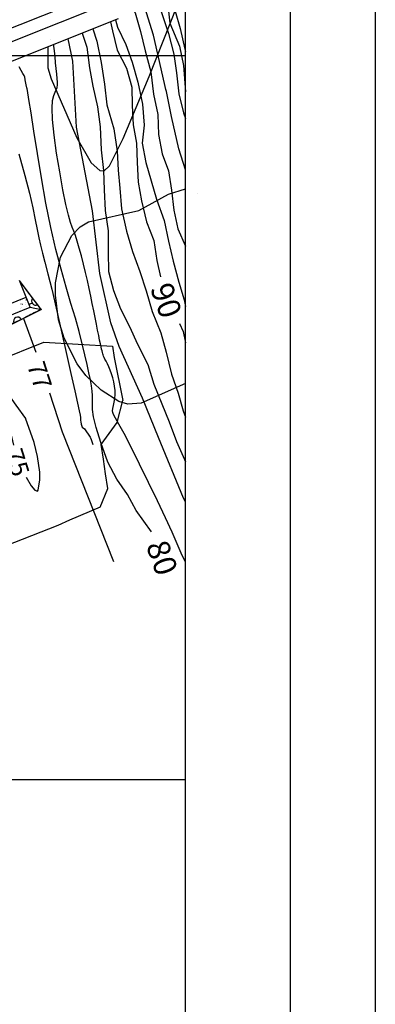
# Model space of a CAD drawing. Units: metres. Extents: x -148 to 148, y -105 to 105.
# Drawn here: x 134 to 148, y 42 to 81 of the extents above; entities that cross this region are included whole.
import ezdxf
from ezdxf.enums import TextEntityAlignment as Align

# ---------------------------------------------------------------- set-up
doc = ezdxf.new("R2010")
doc.units = ezdxf.units.M
doc.header["$MEASUREMENT"] = 0
for name, color, linetype, lineweight in [('0_1', 1, 'Continuous', 0), ('1', 1, 'Continuous', 0), ('12', 1, 'Continuous', 0), ('14', 1, 'Continuous', 0), ('15', 1, 'Continuous', 0), ('18', 1, 'Continuous', 0), ('2', 1, 'Continuous', 0), ('20', 1, 'Continuous', 0), ('4', 1, 'Continuous', 0), ('50', 1, 'Continuous', 0), ('55', 1, 'Continuous', 0), ('6', 1, 'Continuous', 0), ('9', 1, 'Continuous', 0), ('FORMATO', 1, 'Continuous', 0)]:
    doc.layers.add(name, color=color, linetype=linetype, lineweight=lineweight)
doc.styles.add('Style-ENGINEERING', font='ENGINEERING.shx')
doc.styles.add('Style-WORKING', font='WORKING.shx')

msp = doc.modelspace()

# ---------------------------------------------------------------- linework, layer by layer
at = {"layer": '0_1', "color": 7, "linetype": 'Continuous', "lineweight": -3}
msp.add_line((145.102, 97.505), (145.102, -95.275), dxfattribs=at)
at = {"layer": '1', "color": 2, "linetype": 'Continuous', "lineweight": -3}
for points in [[(139.503, 83.709), (139.901, 81.899), (140.249, 81.137), (140.312, 80.534), (140.694, 79.613), (140.852, 78.852), (140.936, 77.803)], [(137.945, 80.588), (138.029, 80.233), (138.217, 79.459), (138.59, 78.738), (138.8, 77.989), (138.809, 77.262), (138.854, 76.489), (138.983, 75.761), (139.008, 74.985), (139.053, 74.205), (139.181, 73.468), (139.378, 72.627), (139.679, 71.885), (139.788, 71.094), (139.941, 70.441)], [(139.578, 60.297), (138.975, 61.15), (138.62, 61.788), (138.194, 62.391), (137.84, 63.066), (137.556, 63.848), (137.371, 64.446), (137.27, 64.871), (137.229, 65.167), (137.227, 65.38), (137.235, 65.552), (137.232, 65.72), (137.218, 65.9), (137.188, 66.105), (137.144, 66.342), (137.088, 66.623), (137.016, 66.956), (136.93, 67.34), (136.823, 67.777), (136.697, 68.263), (136.547, 68.799), (136.373, 69.385), (136.181, 70.03), (135.978, 70.742), (135.771, 71.532), (135.568, 72.411), (135.375, 73.377), (135.198, 74.378), (135.038, 75.351), (134.899, 76.235), (134.784, 76.968), (134.698, 77.502), (134.635, 77.861), (134.591, 78.083), (134.565, 78.208), (134.551, 78.274), (134.544, 78.316), (134.538, 78.35), (134.528, 78.389), (134.504, 78.446), (134.46, 78.529), (134.391, 78.649), (134.303, 78.8)], [(140.697, 68.583), (140.838, 68.268), (140.936, 67.814)]]:
    msp.add_lwpolyline(points, dxfattribs=at)
at = {"layer": '12', "color": 3, "linetype": 'Continuous', "lineweight": -3}
for p, q in [((106.49, 69.375), (137.915, 81.902)), ((108.942, 69.028), (138.268, 80.717))]:
    msp.add_line(p, q, dxfattribs=at)
at = {"layer": '14', "color": 31, "linetype": 'Continuous', "lineweight": -3}
msp.add_line((138.092, 67.237), (138.445, 65.517), dxfattribs=at)
for points in [[(137.539, 61.281), (137.847, 62.024), (137.745, 62.603), (137.674, 63.195), (137.578, 63.776), (138.214, 64.65), (138.445, 65.517)], [(137.539, 61.281), (136.312, 60.761), (135.85, 60.546), (131.642, 58.906), (128.47, 57.586), (126.366, 56.694), (123.8, 55.731), (120.52, 54.412), (118.106, 53.536)]]:
    msp.add_lwpolyline(points, dxfattribs=at)
at = {"layer": '15', "color": 1, "linetype": 'Continuous', "lineweight": -3}
msp.add_line((135.542, 79.901), (135.542, 79.901), dxfattribs=at)
at = {"layer": '18', "color": 7, "linetype": 'Continuous', "lineweight": -3}
for p, q in [((140.936, 79.236), (28.616, 79.236)), ((140.936, 50.436), (28.616, 50.436))]:
    msp.add_line(p, q, dxfattribs=at)
at = {"layer": '2', "color": 7, "linetype": 'Continuous', "lineweight": -3}
for p, q in [((139.961, 80.999), (140.253, 80.119)), ((140.527, 81.014), (140.721, 80.321)), ((140.721, 80.321), (140.906, 79.495)), ((140.253, 80.119), (140.471, 79.302)), ((140.471, 79.302), (140.579, 78.564)), ((140.906, 79.495), (140.936, 79.399)), ((140.579, 78.564), (140.674, 77.724)), ((140.674, 77.724), (140.861, 76.97)), ((140.861, 76.97), (140.936, 76.746))]:
    msp.add_line(p, q, dxfattribs=at)
for points in [[(136.01, 93.636), (136.063, 93.172), (136.252, 92.435), (136.314, 91.707), (136.387, 90.916), (136.527, 89.981), (136.691, 89.086), (136.844, 88.19), (136.999, 87.351), (137.167, 86.466), (137.394, 85.716), (137.623, 84.959), (137.882, 84.007), (138.039, 83.126), (138.243, 82.338), (138.527, 81.628), (138.933, 80.947), (139.143, 80.198), (139.323, 79.436), (139.561, 78.6), (139.665, 77.704), (139.827, 76.903)], [(140.167, 77.844), (139.665, 80.051), (138.563, 83.579), (137.754, 85.637), (137.313, 88.209), (136.872, 90.34), (136.394, 93.636)], [(137.239, 80.306), (137.399, 79.819), (137.571, 78.968), (137.702, 78.107), (137.805, 77.279), (138.075, 76.325), (138.216, 75.445), (138.248, 74.686), (138.322, 73.966), (138.384, 73.154), (138.579, 72.265), (138.826, 71.456), (139.11, 70.655), (139.362, 69.891), (139.608, 69.065), (139.947, 68.219), (140.167, 67.444), (140.374, 66.571), (140.642, 65.811), (140.847, 65.115), (140.936, 64.858)], [(138.153, 80.67), (138.23, 80.38), (138.556, 79.691), (138.816, 78.981), (139.031, 78.192), (139.225, 77.311), (139.289, 76.479), (139.208, 75.761), (139.356, 74.995), (139.565, 74.26), (139.775, 73.534), (140.085, 72.689), (140.253, 71.858), (140.441, 71.066), (140.674, 70.232), (140.88, 69.523), (140.936, 69.269)], [(140.936, 61.488), (140.851, 61.637), (139.859, 64.05), (139.22, 65.612), (138.298, 67.67), (137.959, 68.619), (137.516, 70.58), (137.232, 73.066), (136.594, 76.402), (136.452, 79.027), (136.265, 79.917)], [(136.818, 80.138), (137.006, 79.582), (137.11, 78.761), (137.25, 78.031), (137.434, 77.212), (137.536, 76.404), (137.581, 75.495), (137.672, 74.673), (137.69, 73.907), (137.741, 73.08), (137.856, 72.267), (137.86, 71.427), (137.873, 70.661), (138.065, 69.896), (138.35, 69.165), (138.703, 68.472), (139.024, 67.769), (139.434, 66.952), (139.675, 66.172), (139.999, 65.392), (140.287, 64.678), (140.579, 63.894), (140.89, 63.173), (140.936, 63.082)], [(135.804, 78.509), (135.784, 78.724), (135.761, 78.961), (135.738, 79.202), (135.716, 79.428), (135.696, 79.616), (135.687, 79.688)], [(140.936, 59.092), (140.899, 59.167), (140.769, 59.452), (140.608, 59.821), (140.402, 60.286), (140.141, 60.856), (139.823, 61.531), (139.467, 62.264), (139.109, 62.994), (138.772, 63.661), (138.491, 64.205), (138.285, 64.586), (138.15, 64.823), (138.072, 64.963), (138.037, 65.048), (138.033, 65.117), (138.046, 65.206), (138.07, 65.32), (138.096, 65.453), (138.119, 65.599), (138.132, 65.759), (138.129, 65.925), (138.111, 66.093), (138.081, 66.262), (138.04, 66.426), (137.99, 66.583), (137.935, 66.728), (137.879, 66.862), (137.823, 66.98), (137.771, 67.083), (137.728, 67.169), (137.695, 67.237), (137.67, 67.293), (137.653, 67.34), (137.638, 67.385), (137.624, 67.434), (137.61, 67.493), (137.592, 67.565), (137.571, 67.657), (137.546, 67.775), (137.515, 67.924), (137.477, 68.106), (137.434, 68.321), (137.386, 68.56), (137.335, 68.821), (137.28, 69.094), (137.222, 69.379), (137.162, 69.675), (137.095, 69.978), (137.026, 70.292), (136.952, 70.618), (136.869, 70.95), (136.786, 71.279), (136.702, 71.587), (136.622, 71.861), (136.547, 72.085), (136.482, 72.257), (136.419, 72.415), (136.351, 72.609), (136.272, 72.893), (136.174, 73.315), (136.054, 73.907), (135.925, 74.614), (135.801, 75.364), (135.7, 76.084), (135.635, 76.697), (135.619, 77.15), (135.641, 77.461), (135.687, 77.662), (135.742, 77.793), (135.789, 77.888), (135.82, 77.978), (135.833, 78.077), (135.833, 78.192), (135.823, 78.333), (135.804, 78.509)], [(140.936, 74.696), (140.674, 75.53), (140.38, 76.816), (140.16, 77.881)], [(139.827, 76.903), (139.856, 76.111), (140.004, 75.338), (140.258, 74.658), (140.379, 73.889), (140.477, 73.09), (140.629, 72.346), (140.936, 71.657)], [(134.292, 75.334), (134.531, 74.478), (134.714, 73.766), (134.849, 73.185), (134.947, 72.714), (135.023, 72.327), (135.09, 71.997), (135.16, 71.698), (135.239, 71.388), (135.336, 71.024), (135.454, 70.562), (135.604, 69.958), (135.785, 69.192), (135.984, 68.322), (136.185, 67.431), (136.371, 66.6), (136.525, 65.91), (136.633, 65.422), (136.7, 65.113), (136.736, 64.937), (136.75, 64.85), (136.751, 64.809), (136.75, 64.774), (136.751, 64.731), (136.759, 64.671), (136.78, 64.584), (136.818, 64.463), (136.908, 64.397), (137.139, 64.06), (137.156, 64.043), (137.175, 63.972), (137.245, 63.776)]]:
    msp.add_lwpolyline(points, dxfattribs=at)
at = {"layer": '20', "color": 1, "linetype": 'Continuous', "lineweight": -3}
for p, q in [((134.751, 69.233), (134.323, 70.302)), ((134.561, 69.958), (135.118, 69.221)), ((112.424, 60.798), (134.59, 69.633)), ((134.702, 69.35), (134.819, 69.401)), ((112.585, 60.398), (134.751, 69.233)), ((134.751, 69.233), (135.188, 69.14)), ((134.397, 68.746), (133.641, 68.42))]:
    msp.add_line(p, q, dxfattribs=at)
at = {"layer": '20', "color": 4, "linetype": 'Continuous', "lineweight": -3}
for p, q in [((134.352, 69.506), (134.348, 69.508)), ((134.383, 69.356), (134.38, 69.358)), ((134.449, 69.342), (134.445, 69.342)), ((134.563, 69.356), (134.56, 69.358)), ((134.567, 69.438), (134.563, 69.44)), ((134.583, 69.518), (134.58, 69.519)), ((134.335, 69.088), (134.332, 69.09)), ((134.364, 69.194), (134.362, 69.191)), ((134.411, 69.231), (134.409, 69.233)), ((134.599, 69.248), (134.596, 69.248)), ((134.714, 69.323), (134.709, 69.323))]:
    msp.add_line(p, q, dxfattribs=at)
at = {"layer": '20', "color": 1, "linetype": 'Continuous', "lineweight": -3}
for points in [[(112.117, 61.452), (112.404, 60.346), (112.44, 60.106), (113.288, 60.307), (114.583, 60.764), (116.273, 61.327), (117.402, 61.696), (119.371, 62.428), (121.772, 63.334), (124.026, 64.264), (125.936, 65.018), (126.892, 65.487), (128.182, 66.1), (129.474, 66.688), (130.686, 67.08), (131.469, 67.47), (132.213, 67.745), (132.994, 68.098), (134.102, 68.597), (135.188, 69.14), (134.323, 70.302)], [(135.195, 69.148), (135.139, 69.12), (135.064, 69.086), (135.048, 69.078), (134.973, 69.041), (134.959, 69.037), (134.905, 69.009), (134.842, 68.97), (134.774, 68.942), (134.708, 68.909), (134.701, 68.901), (134.64, 68.875), (134.58, 68.849), (134.573, 68.842), (134.373, 68.739)], [(135.195, 69.148), (135.139, 69.12), (135.064, 69.086), (135.048, 69.078), (134.973, 69.041), (134.959, 69.037), (134.905, 69.009), (134.842, 68.97), (134.774, 68.942), (134.708, 68.909), (134.701, 68.901), (134.64, 68.875), (134.58, 68.849), (134.573, 68.842), (134.373, 68.739)]]:
    msp.add_lwpolyline(points, dxfattribs=at)
for centre, start, end in [((134.963, 69.478), 138.6784, 299.2029), ((134.25, 68.677), 29.3099, 203.8202)]:
    msp.add_arc(centre, 0.163, start, end, dxfattribs=at)
at = {"layer": '4', "color": 1, "linetype": 'Continuous', "lineweight": -3}
for p, q in [((135.542, 79.901), (135.542, 79.901)), ((139.489, 78.417), (139.489, 78.417)), ((134.652, 77.953), (134.652, 77.953)), ((137.903, 74.856), (137.903, 74.856)), ((140.262, 73.733), (140.262, 73.733)), ((140.262, 73.733), (140.262, 73.733)), ((141.426, 73.761), (141.426, 73.761)), ((141.426, 73.761), (141.426, 73.761)), ((141.426, 73.761), (141.426, 73.761)), ((139.074, 73.087), (139.074, 73.087)), ((137.071, 72.632), (137.071, 72.632)), ((136.738, 72.438), (136.738, 72.438))]:
    msp.add_line(p, q, dxfattribs=at)
for points in [[(135.447, 79.605), (135.452, 78.754), (135.588, 78.326), (136.603, 75.967), (137.175, 74.984), (137.529, 74.667), (137.69, 74.654), (137.903, 74.856), (138.451, 75.944), (139.489, 78.417), (140.878, 81.933)], [(140.936, 66.194), (139.165, 65.421), (138.641, 65.373), (138.282, 65.489), (137.577, 65.935), (136.963, 66.522), (136.62, 66.977), (136.101, 68), (135.88, 68.73), (135.751, 69.718), (135.758, 70.203), (135.955, 71.227), (136.41, 72.091), (136.738, 72.438), (137.071, 72.632), (139.074, 73.087), (140.262, 73.733), (140.936, 73.944)]]:
    msp.add_lwpolyline(points, dxfattribs=at)
at = {"layer": '50', "color": 30, "linetype": 'Continuous', "lineweight": -3}
msp.add_line((134.485, 68.789), (134.974, 67.445), dxfattribs=at)
for points in [[(134.578, 64.81), (134.184, 65.336), (133.847, 65.834), (133.739, 65.889), (133.691, 65.861), (133.654, 65.779), (133.66, 65.566), (133.856, 64.712), (134.082, 63.752)], [(135.517, 65.827), (136.026, 64.279), (138.067, 59.115)], [(134.59, 62.469), (134.789, 62.13), (134.93, 61.962), (135.038, 61.911), (135.071, 61.953), (135.134, 62.361), (135.127, 62.673), (135.038, 63.3), (134.907, 63.858), (134.555, 64.816)]]:
    msp.add_lwpolyline(points, dxfattribs=at)
at = {"layer": '55', "color": 7, "linetype": 'Continuous', "lineweight": -3}
msp.add_line((140.936, 21.636), (140.936, 93.636), dxfattribs=at)
at = {"layer": '6', "color": 6, "linetype": 'Continuous', "lineweight": -3}
for p, q in [((113.444, 59.138), (135.29, 67.844)), ((135.29, 67.844), (138.031, 67.679)), ((138.031, 67.679), (138.092, 67.237))]:
    msp.add_line(p, q, dxfattribs=at)
at = {"layer": '9', "color": 2, "linetype": 'Continuous', "lineweight": -3}
msp.add_line((140.936, 82.557), (43.739, 43.812), dxfattribs=at)
at = {"layer": 'FORMATO', "color": 7, "linetype": 'Continuous', "lineweight": -3}
msp.add_line((148.5, -105), (148.5, 105), dxfattribs=at)

# ---------------------------------------------------------------- texts
at = {"layer": '4', "color": 7, "linetype": 'Continuous', "lineweight": -3, "style": 'Style-WORKING'}
for s, p in [('90', (140.168, 69.506)), ('80', (140.002, 59.269))]:
    msp.add_text(s, height=0.9, rotation=-70.5916, dxfattribs=at).set_placement(p, align=Align.MIDDLE_CENTER)
at = {"layer": '50', "color": 30, "linetype": 'Continuous', "lineweight": -3, "style": 'Style-ENGINEERING'}
for s, rotation, p in [('77', -72.154, (135.123, 66.523)), ('75', -72.4571, (134.231, 63.059))]:
    msp.add_text(s, height=0.72, rotation=rotation, dxfattribs=at).set_placement(p, align=Align.MIDDLE_CENTER)

doc.saveas('drawing.dxf')
